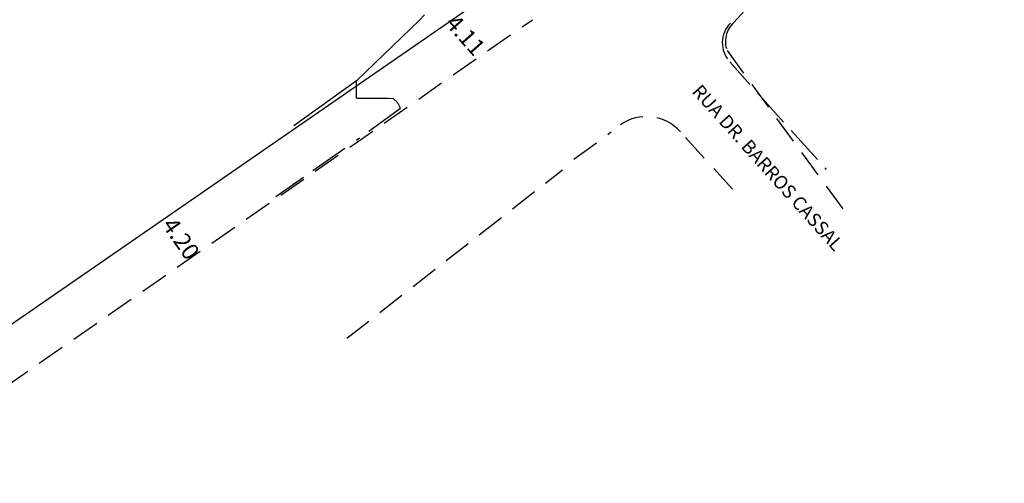
# Model space of a CAD drawing. Extents: x 178830 to 179053, y 1676951 to 1677266.
# Drawn here: x 178915 to 179003, y 1677021 to 1677063 of the extents above; entities that cross this region are included whole.
import ezdxf

# ---------------------------------------------------------------- set-up
doc = ezdxf.new("R2010")
doc.units = 0
doc.header["$LTSCALE"] = 10
doc.header["$MEASUREMENT"] = 0
doc.header["$PDMODE"] = 2
doc.header["$PDSIZE"] = 0.5
doc.linetypes.add('DASHED2', pattern=[0.375, 0.25, -0.125])
doc.linetypes.add('MEIO-FIO(OK)', pattern=[0.45, 0.35, -0.1])
doc.layers.get('0').update_dxf_attribs({"linetype": 'CONTINUOUS'})
doc.layers.get('DEFPOINTS').update_dxf_attribs({"linetype": 'CONTINUOUS'})
for name, color, linetype in [('DIVISA', 1, 'CONTINUOUS'), ('Meio-fio', 2, 'MEIO-FIO(OK)'), ('T-DIM', 1, 'CONTINUOUS'), ('T-DIVIS-EXIS', 7, 'CONTINUOUS'), ('T-MFIO-EXI', 7, 'DASHED2')]:
    doc.layers.add(name, color=color, linetype=linetype)
doc.styles.add('ROMANS', font='romans', dxfattribs={"height": 0.2})
doc.styles.get("Standard").update_dxf_attribs({"font": 'ARIAL.TTF'})
doc.dimstyles.get("Standard").update_dxf_attribs({"dimtxt": 2, "dimasz": 0.5, "dimexe": 0.18, "dimexo": 0.0625, "dimgap": 0.09, "dimtad": 1, "dimzin": 0, "dimdsep": 46, "dimtxsty": 'Standard', "dimblk": 'OBLIQUE', "dimcen": 0.09, "dimse1": 1, "dimse2": 1, "dimsd1": 1, "dimsd2": 1, "dimadec": 0, "dimazin": 0, "dimtfac": 1, "dimtofl": 0, "dimtmove": 0, "dimatfit": 3, "dimfxl": 0, "dimtolj": 1, "dimtzin": 0, "dimarcsym": 0})

# ---------------------------------------------------------------- blocks, each defined once
blk = doc.blocks.new('*D42')
at = {"layer": 'DEFPOINTS', "color": 0, "linetype": 'Continuous'}
for p in [(178949.676, 1677066.475), (178952.41, 1677063.407), (178951.992, 1677063.035)]:
    blk.add_point(p, dxfattribs=at)
at = {"layer": 'T-DIM', "color": 0, "linetype": 'Continuous', "insert": (178954.641, 1677061.33), "char_height": 1.5, "attachment_point": 5, "rotation": 311.70082}
blk.add_mtext('\\A1;4.11', dxfattribs=at)
blk = doc.blocks.new('_Oblique')
at = {"color": 0, "linetype": 'ByBlock', "lineweight": -2}
blk.add_line((-0.5, -0.5), (0.5, 0.5), dxfattribs=at)
blk = doc.blocks.new('*D43')
at = {"layer": 'DEFPOINTS', "color": 0, "linetype": 'Continuous'}
for p in [(178924.743, 1677049.078), (178926.71, 1677045.334), (178927.141, 1677045.634)]:
    blk.add_point(p, dxfattribs=at)
at = {"layer": 'T-DIM', "color": 0, "linetype": 'Continuous', "insert": (178929.255, 1677043.177), "char_height": 1.5, "attachment_point": 5, "rotation": 304.84732}
blk.add_mtext('\\A1;4.20', dxfattribs=at)

msp = doc.modelspace()

# ---------------------------------------------------------------- linework, layer by layer
at = {"layer": 'DIVISA'}
for p, q in [((178950.524, 1677062.667), (178944.909, 1677057.25)), ((178950.984, 1677063.141), (178950.524, 1677062.667)), ((178944.909, 1677057.25), (178939.308, 1677053.25))]:
    msp.add_line(p, q, dxfattribs=at)
at = {"layer": 'Meio-fio'}
for p, q in [((178978.219, 1677058.951), (178980, 1677056.932)), ((178944.925, 1677055.72), (178944.909, 1677057.25)), ((178944.925, 1677055.72), (178947.747, 1677055.703)), ((178947.747, 1677055.703), (178948.116, 1677055.681)), ((178980.68, 1677056.174), (178986.808, 1677049.355)), ((178948.836, 1677054.778), (178944.896, 1677051.925)), ((178943.883, 1677051.207), (178937.71, 1677046.913))]:
    msp.add_line(p, q, dxfattribs=at)
for centre, radius, start, end in [((178980.025, 1677060.646), 2.477, 134.72525, 223.18867), ((178947.377, 1677054.352), 1.52, 16.27132, 60.91656)]:
    msp.add_arc(centre, radius, start, end, dxfattribs=at)
at = {"layer": 'T-DIVIS-EXIS', "linetype": 'Continuous'}
msp.add_line((178958.561, 1677066.212), (178897.886, 1677024.317), dxfattribs=at)
at = {"layer": 'T-MFIO-EXI'}
for p, q in [((178978.558, 1677062.42), (179030.63, 1677118.715)), ((178901.216, 1677021.348), (178960.619, 1677062.706)), ((178977.974, 1677059.958), (178988.668, 1677045.309)), ((178964.291, 1677050.265), (178967.64, 1677052.7)), ((178978.458, 1677047.573), (178973.81, 1677052.705)), ((178944.042, 1677034.288), (178963.291, 1677049.319))]:
    msp.add_line(p, q, dxfattribs=at)
for centre, radius, start, end in [((178980.066, 1677060.762), 2.242, 132.28583, 201.03053), ((178970.778, 1677050.013), 4.055, 41.59707, 124.89009)]:
    msp.add_arc(centre, radius, start, end, dxfattribs=at)

# ---------------------------------------------------------------- texts
at = {"style": 'ROMANS'}
msp.add_text('RUA DR. BARROS CASSAL', height=1.2, rotation=311.83321, dxfattribs=at).set_placement((178974.768, 1677056.246))

# ---------------------------------------------------------------- dimensions: what is measured, and where the dimension line sits
at = {"layer": 'T-DIM', "linetype": 'Continuous'}
for base, p1, p2, angle, picture, middle in [((178951.992, 1677063.035), (178949.676, 1677066.475), (178952.41, 1677063.407), 311.70082, '*D42', (178954.011, 1677060.769)), ((178926.71, 1677045.334), (178924.743, 1677049.078), (178927.141, 1677045.634), 304.84732, '*D43', (178928.553, 1677042.688))]:
    dim = msp.add_linear_dim(base=base, p1=p1, p2=p2, angle=angle, dimstyle='Standard', override={"dimtxt": 1.5, "dimasz": 0.5, "dimtih": 0, "dimtoh": 0, "dimdec": 2, "dimblk": 'Oblique', "dimse1": 1, "dimse2": 1, "dimsd1": 1, "dimsd2": 1, "dimtdec": 2, "dimatfit": 3}, dxfattribs=at)
    dim.commit()
    dim.dimension.update_dxf_attribs({"geometry": picture, "text_midpoint": middle, "dimtype": 161})

doc.saveas('drawing.dxf')
